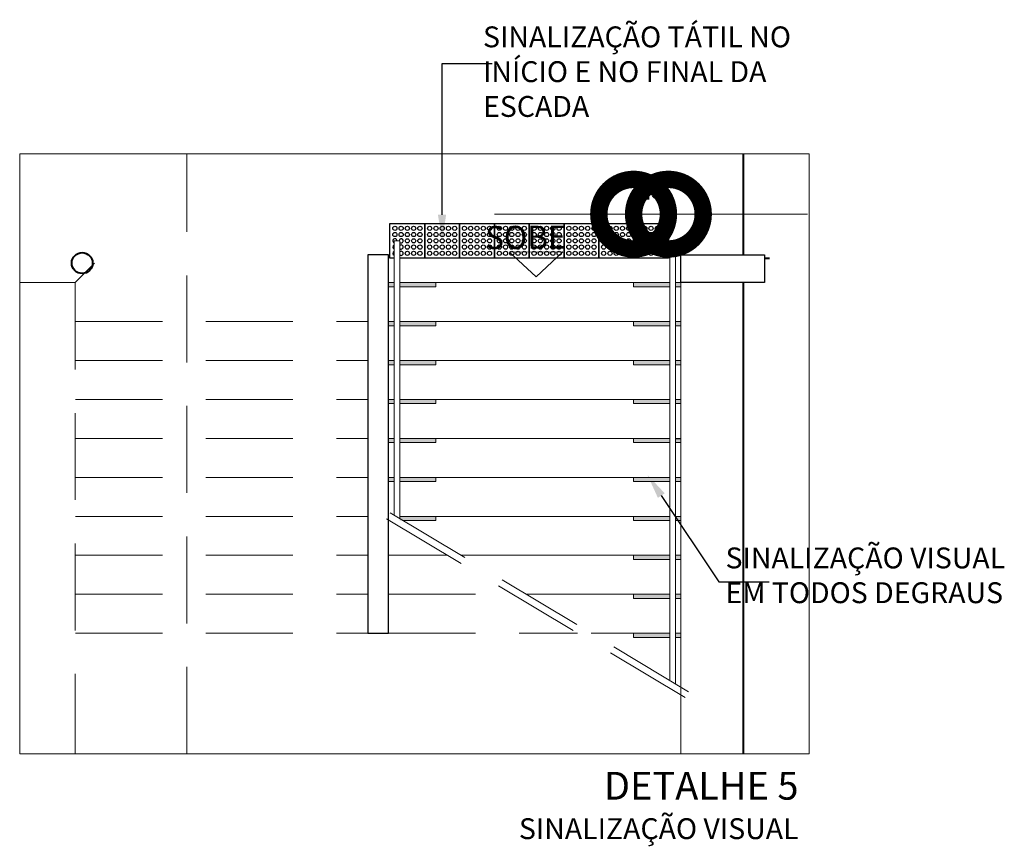
# Model space of a CAD drawing. Units: millimetres. Extents: x 2985 to 4387, y 1143 to 1640.
# Drawn here: x 4132 to 4139, y 1363 to 1369 of the extents above; entities that cross this region are included whole.
import ezdxf
from ezdxf import colors
from ezdxf.entities.mleader import LeaderData, LeaderLine
from ezdxf.math import Vec2, Vec3

# ---------------------------------------------------------------- set-up
doc = ezdxf.new("R2010")
doc.units = ezdxf.units.MM
doc.header["$LTSCALE"] = 5
doc.linetypes.add('DASHDOT', pattern=[1, 0.5, -0.25, 0, -0.25])
doc.linetypes.add('HIDDEN2', pattern=[0.1875, 0.125, -0.0625])
for name, color, linetype, lineweight in [('005', 60, 'Continuous', 5), ('018', 56, 'Continuous', 18), ('030', 88, 'Continuous', 30), ('Acessibilidade', 150, 'Continuous', 9), ('ARQ_ALV_ALT', 7, 'Continuous', 40), ('ARQ_CTA_GER', 9, 'Continuous', 13), ('ARQ_LAY_EQP', 150, 'Continuous', 5), ('ARQ_PIS_CAL', 9, 'Continuous', 15), ('ARQ_PRJ_GER', 9, 'HIDDEN2', 5), ('Aux', 4, 'Continuous', 5), ('TEXTO', 7, 'Continuous', 15)]:
    doc.layers.add(name, color=color, linetype=linetype, lineweight=lineweight)
for name, color, linetype in [('ARQ_EST_PIL', 6, 'Continuous'), ('piso alerta', 10, 'Continuous'), ('Piso01', 253, 'Continuous')]:
    doc.layers.add(name, color=color, linetype=linetype)
doc.styles.add('ARIAL', font='arial.ttf')
doc.styles.get("Standard").update_dxf_attribs({"font": 'arial.ttf'})
doc.styles.add('styleARIAL', font='arial.ttf')
doc.dimstyles.new('COTAS-75', dxfattribs={"dimtxt": 0.18, "dimasz": 1, "dimexe": 0.1, "dimexo": 0.1, "dimgap": 0.08, "dimtad": 1, "dimdec": 0, "dimlfac": 100, "dimzin": 1, "dimtxsty": 'styleARIAL', "dimblk": 'DOTSMALL', "dimcen": 0.15, "dimdle": 0.1, "dimclrd": 256, "dimclre": 256, "dimclrt": 7, "dimadec": 0, "dimazin": 0, "dimtfac": 1, "dimtdec": 0, "dimtix": 1, "dimtmove": 1, "dimatfit": 3, "dimldrblk": 'OPEN30', "dimfxl": 0.15, "dimlwd": -1, "dimarcsym": 0})

# ---------------------------------------------------------------- blocks, each defined once
blk = doc.blocks.new('A$C2098290F')
at = {"layer": 'piso alerta'}
blk.add_lwpolyline([(0, 25), (25, 25), (25, 0), (0, 0)], close=True, dxfattribs=at)
for centre in [(3.5, 21.5), (8, 21.5), (12.5, 21.5), (17, 21.5), (21.5, 21.5), (3.5, 17), (8, 17), (12.5, 17), (17, 17), (21.5, 17), (3.5, 12.5), (3.5, 8), (8, 12.5), (8, 8), (12.5, 12.5), (12.5, 8), (17, 12.5), (17, 8), (21.5, 12.5), (21.5, 8), (3.5, 3.5), (8, 3.5), (12.5, 3.5), (17, 3.5), (21.5, 3.5)]:
    blk.add_circle(centre, 1.5, dxfattribs=at)
blk = doc.blocks.new('_DotSmall')
at = {"color": 0, "linetype": 'ByBlock', "const_width": 0.5}
blk.add_lwpolyline([(-0.0625, 0, 1), (0.0625, 0, 1)], format="xyb", close=True, dxfattribs=at)
blk = doc.blocks.new('*D268')
at = {"layer": 'ARQ_PIS_CAL', "lineweight": -2, "transparency": 16777216}
for p, q in [((4136.5086, 1367.5011), (4136.5086, 1367.8176)), ((4136.7586, 1367.5011), (4136.7586, 1367.8176))]:
    blk.add_line(p, q, dxfattribs=at)
at = {"layer": 'ARQ_PIS_CAL', "transparency": 16777216}
for p, q in [((4136.5086, 1367.7176), (4135.5086, 1367.7176)), ((4136.5086, 1367.7176), (4136.7586, 1367.7176)), ((4136.7586, 1367.7176), (4137.7586, 1367.7176))]:
    blk.add_line(p, q, dxfattribs=at)
at = {"layer": 'Defpoints', "color": 0, "transparency": 16777216}
for p in [(4136.7586, 1367.7176), (4136.5086, 1367.4011), (4136.7586, 1367.4011)]:
    blk.add_point(p, dxfattribs=at)
at = {"layer": 'ARQ_PIS_CAL', "transparency": 16777216}
blk.add_blockref('_DotSmall', (4136.5086, 1367.7176), dxfattribs=at)
at = {"layer": 'ARQ_PIS_CAL', "transparency": 16777216, "rotation": 180}
blk.add_blockref('_DotSmall', (4136.7586, 1367.7176), dxfattribs=at)
at = {"layer": 'ARQ_PIS_CAL', "color": 7, "transparency": 16777216, "insert": (4136.6336, 1367.8895), "char_height": 0.18, "attachment_point": 5, "style": 'styleARIAL'}
blk.add_mtext('25', dxfattribs=at)
blk = doc.blocks.new('_Open30')
at = {"color": 0, "linetype": 'ByBlock', "lineweight": -2}
for p, q in [((-1, 0.2679), (0, 0)), ((0, 0), (-1, -0.2679)), ((0, 0), (-1, 0))]:
    blk.add_line(p, q, dxfattribs=at)

msp = doc.modelspace()

# ---------------------------------------------------------------- hatches: boundary and pattern name
at = {"layer": 'Piso01'}
h = msp.add_hatch(dxfattribs=at)
h.set_pattern_fill('AR-SAND', color=256, scale=0.005, angle=3.47151)
h.set_pattern_definition([(40.97150854, (840.900219, 494.708931), (-0.000897755828, 0.009597368622), [0, -0.0076, 0, -0.0085, 0, -0.008125]), (10.97150854, (840.900219, 494.708931), (0.007978210495, 0.01462065687), [0, -0.0041, 0, -0.00685, 0, -0.002625]), (330.97150854, (840.8940805, 494.708559), (0.015540424225, 0.00097108389), [0, -0.0025, 0, -0.009, 0, -0.01175]), (320.97150854, (840.89408, 494.708559), (0.014737326415, 0.005290463036), [0, -0.00125, 0, -0.0059, 0, -0.00675])])
h.paths.add_polyline_path([(4134.7886, 1366.9461), (4134.7486, 1366.9461), (4134.7486, 1366.9161), (4134.7886, 1366.9161)])
h.paths.add_polyline_path([(4134.8286, 1366.9461), (4134.8286, 1366.9161), (4135.0886, 1366.9161), (4135.0886, 1366.9461)])
h.paths.add_polyline_path([(4134.7886, 1367.2261), (4134.7486, 1367.2261), (4134.7486, 1367.1961), (4134.7886, 1367.1961)])
h.paths.add_polyline_path([(4134.8286, 1367.2261), (4134.8286, 1367.1961), (4135.0886, 1367.1961), (4135.0886, 1367.2261)])
h.paths.add_polyline_path([(4134.7486, 1366.6661), (4134.7886, 1366.6661), (4134.7886, 1366.6361), (4134.7486, 1366.6361)])
h.paths.add_polyline_path([(4134.8286, 1366.6661), (4134.8286, 1366.6361), (4135.0886, 1366.6361), (4135.0886, 1366.6661)])
h.paths.add_polyline_path([(4134.7486, 1366.3861), (4134.7886, 1366.3861), (4134.7886, 1366.3561), (4134.7486, 1366.3561)])
h.paths.add_polyline_path([(4134.8286, 1366.3861), (4134.8286, 1366.3561), (4135.0886, 1366.3561), (4135.0886, 1366.3861)])
h.paths.add_polyline_path([(4134.7486, 1366.1061), (4134.7886, 1366.1061), (4134.7886, 1366.0761), (4134.7486, 1366.0761)])
h.paths.add_polyline_path([(4134.8286, 1366.1061), (4134.8286, 1366.0761), (4135.0886, 1366.0761), (4135.0886, 1366.1061)])
h.paths.add_polyline_path([(4134.7486, 1365.8261), (4134.7886, 1365.8261), (4134.7886, 1365.7961), (4134.7486, 1365.7961)])
h.paths.add_polyline_path([(4134.8286, 1365.8261), (4134.8286, 1365.7961), (4135.0886, 1365.7961), (4135.0886, 1365.8261)])
h.paths.add_polyline_path([(4134.8286, 1365.5461), (4134.8286, 1365.5161), (4135.0886, 1365.5161), (4135.0886, 1365.5461)])
h.paths.add_polyline_path([(4136.5086, 1367.2261), (4136.5086, 1367.1961), (4136.7686, 1367.1961), (4136.7686, 1367.2261)])
h.paths.add_polyline_path([(4136.8086, 1367.2261), (4136.8086, 1367.1961), (4136.8486, 1367.1961), (4136.8486, 1367.2261)])
h.paths.add_polyline_path([(4136.8086, 1366.9461), (4136.8086, 1366.9161), (4136.8486, 1366.9161), (4136.8486, 1366.9461)])
h.paths.add_polyline_path([(4136.5086, 1366.9461), (4136.5086, 1366.9161), (4136.7686, 1366.9161), (4136.7686, 1366.9461)])
h.paths.add_polyline_path([(4136.5086, 1366.6661), (4136.5086, 1366.6361), (4136.7686, 1366.6361), (4136.7686, 1366.6661)])
h.paths.add_polyline_path([(4136.8086, 1366.6661), (4136.8086, 1366.6361), (4136.8486, 1366.6361), (4136.8486, 1366.6661)])
h.paths.add_polyline_path([(4136.5086, 1366.3861), (4136.5086, 1366.3561), (4136.7686, 1366.3561), (4136.7686, 1366.3861)])
h.paths.add_polyline_path([(4136.8086, 1366.3861), (4136.8086, 1366.3561), (4136.8486, 1366.3561), (4136.8486, 1366.3861)])
h.paths.add_polyline_path([(4136.5086, 1366.1061), (4136.5086, 1366.0761), (4136.7686, 1366.0761), (4136.7686, 1366.1061)])
h.paths.add_polyline_path([(4136.8086, 1366.1061), (4136.8086, 1366.0761), (4136.8486, 1366.0761), (4136.8486, 1366.1061)])
h.paths.add_polyline_path([(4136.5086, 1365.8261), (4136.5086, 1365.7961), (4136.7686, 1365.7961), (4136.7686, 1365.8261)])
h.paths.add_polyline_path([(4136.8086, 1365.8261), (4136.8086, 1365.7961), (4136.8486, 1365.7961), (4136.8486, 1365.8261)])
h.paths.add_polyline_path([(4136.5086, 1365.5461), (4136.5086, 1365.5161), (4136.7686, 1365.5161), (4136.7686, 1365.5461)])
h.paths.add_polyline_path([(4136.8086, 1365.5461), (4136.8086, 1365.5161), (4136.8486, 1365.5161), (4136.8486, 1365.5461)])
h.paths.add_polyline_path([(4136.8086, 1365.2661), (4136.8086, 1365.2361), (4136.8486, 1365.2361), (4136.8486, 1365.2661)])
h.paths.add_polyline_path([(4136.5086, 1365.2661), (4136.5086, 1365.2361), (4136.7686, 1365.2361), (4136.7686, 1365.2661)])
h.paths.add_polyline_path([(4136.5086, 1364.9861), (4136.5086, 1364.9561), (4136.7686, 1364.9561), (4136.7686, 1364.9861)])
h.paths.add_polyline_path([(4136.8086, 1364.9861), (4136.8086, 1364.9561), (4136.8486, 1364.9561), (4136.8486, 1364.9861)])
h.paths.add_polyline_path([(4136.5086, 1364.7061), (4136.5086, 1364.6761), (4136.7686, 1364.6761), (4136.7686, 1364.7061)])
h.paths.add_polyline_path([(4136.8086, 1364.7061), (4136.8086, 1364.6761), (4136.8486, 1364.6761), (4136.8486, 1364.7061)])

# ---------------------------------------------------------------- linework, layer by layer
at = {"layer": '005'}
for p, q in [((4134.7486, 1367.2261), (4134.7886, 1367.2261)), ((4134.8286, 1367.2261), (4136.7686, 1367.2261)), ((4135.0886, 1367.1961), (4135.0886, 1367.2261)), ((4136.5086, 1367.2261), (4136.5086, 1367.1961)), ((4136.8086, 1367.2261), (4136.8486, 1367.2261)), ((4136.8486, 1367.2261), (4136.8486, 1363.8396)), ((4134.7486, 1367.1961), (4134.7886, 1367.1961)), ((4134.8286, 1367.1961), (4135.0886, 1367.1961)), ((4136.5086, 1367.1961), (4136.7686, 1367.1961)), ((4136.8086, 1367.1961), (4136.8486, 1367.1961)), ((4134.7486, 1366.9461), (4134.7886, 1366.9461)), ((4134.8286, 1366.9461), (4136.7686, 1366.9461)), ((4135.0886, 1366.9161), (4135.0886, 1366.9461)), ((4136.5086, 1366.9461), (4136.5086, 1366.9161)), ((4136.8086, 1366.9461), (4136.8486, 1366.9461)), ((4134.7486, 1366.9161), (4134.7886, 1366.9161)), ((4134.8286, 1366.9161), (4135.0886, 1366.9161)), ((4136.5086, 1366.9161), (4136.7686, 1366.9161)), ((4136.8086, 1366.9161), (4136.8486, 1366.9161)), ((4134.7486, 1366.6661), (4134.7886, 1366.6661)), ((4134.8286, 1366.6661), (4136.7686, 1366.6661)), ((4135.0886, 1366.6361), (4135.0886, 1366.6661)), ((4136.5086, 1366.6661), (4136.5086, 1366.6361)), ((4136.8086, 1366.6661), (4136.8486, 1366.6661)), ((4134.7486, 1366.6361), (4134.7886, 1366.6361)), ((4134.8286, 1366.6361), (4135.0886, 1366.6361)), ((4136.5086, 1366.6361), (4136.7686, 1366.6361)), ((4136.8086, 1366.6361), (4136.8486, 1366.6361)), ((4134.7486, 1366.3861), (4134.7886, 1366.3861)), ((4134.8286, 1366.3861), (4136.7686, 1366.3861)), ((4135.0886, 1366.3561), (4135.0886, 1366.3861)), ((4136.5086, 1366.3861), (4136.5086, 1366.3561)), ((4136.8086, 1366.3861), (4136.8486, 1366.3861)), ((4134.7486, 1366.3561), (4134.7886, 1366.3561)), ((4134.8286, 1366.3561), (4135.0886, 1366.3561)), ((4136.5086, 1366.3561), (4136.7686, 1366.3561)), ((4136.8086, 1366.3561), (4136.8486, 1366.3561)), ((4134.7486, 1366.1061), (4134.7886, 1366.1061)), ((4134.8286, 1366.1061), (4136.7686, 1366.1061)), ((4135.0886, 1366.0761), (4135.0886, 1366.1061)), ((4136.5086, 1366.1061), (4136.5086, 1366.0761)), ((4134.7486, 1366.0761), (4134.7886, 1366.0761)), ((4134.8286, 1366.0761), (4135.0886, 1366.0761)), ((4136.5086, 1366.0761), (4136.7686, 1366.0761)), ((4136.8086, 1366.0761), (4136.8486, 1366.0761)), ((4134.7486, 1365.8261), (4134.7886, 1365.8261)), ((4134.8286, 1365.8261), (4136.7686, 1365.8261)), ((4135.0886, 1365.7961), (4135.0886, 1365.8261)), ((4136.5086, 1365.8261), (4136.5086, 1365.7961)), ((4136.8086, 1365.8261), (4136.8486, 1365.8261)), ((4134.7486, 1365.7961), (4134.7886, 1365.7961)), ((4134.8286, 1365.7961), (4135.0886, 1365.7961)), ((4136.5086, 1365.7961), (4136.7686, 1365.7961)), ((4136.8086, 1365.7961), (4136.8486, 1365.7961)), ((4134.8286, 1365.5461), (4136.7686, 1365.5461)), ((4135.0886, 1365.5161), (4135.0886, 1365.5461)), ((4136.5086, 1365.5461), (4136.5086, 1365.5161)), ((4136.8086, 1365.5461), (4136.8486, 1365.5461)), ((4134.8529, 1365.5161), (4135.0886, 1365.5161)), ((4136.5086, 1365.5161), (4136.7686, 1365.5161)), ((4136.8086, 1365.5161), (4136.8486, 1365.5161)), ((4135.2697, 1365.2661), (4136.7686, 1365.2661)), ((4136.5086, 1365.2661), (4136.5086, 1365.2361)), ((4136.8086, 1365.2661), (4136.8486, 1365.2661)), ((4136.5086, 1365.2361), (4136.7686, 1365.2361)), ((4136.8086, 1365.2361), (4136.8486, 1365.2361)), ((4135.7365, 1364.9861), (4136.7686, 1364.9861)), ((4136.5086, 1364.9861), (4136.5086, 1364.9561)), ((4136.5086, 1364.9561), (4136.7686, 1364.9561)), ((4136.8086, 1364.9861), (4136.8486, 1364.9861)), ((4136.8086, 1364.9561), (4136.8486, 1364.9561)), ((4136.2033, 1364.7061), (4136.7686, 1364.7061)), ((4136.5086, 1364.7061), (4136.5086, 1364.6761)), ((4136.5086, 1364.6761), (4136.7686, 1364.6761)), ((4136.8086, 1364.7061), (4136.8486, 1364.7061)), ((4136.8086, 1364.6761), (4136.8486, 1364.6761))]:
    msp.add_line(p, q, dxfattribs=at)
at = {"layer": '018'}
msp.add_line((4132.4972, 1367.2261), (4132.6372, 1367.3661), dxfattribs=at)
at = {"layer": '030'}
msp.add_lwpolyline([(4134.5986, 1364.7061), (4134.7486, 1364.7061), (4134.7486, 1367.4261), (4134.5986, 1367.4261)], close=True, dxfattribs=at)
at = {"layer": 'ARQ_ALV_ALT'}
for p, q in [((4137.2986, 1367.4261), (4137.2986, 1368.1511)), ((4137.4486, 1367.4011), (4137.4836, 1367.4011)), ((4137.2986, 1363.8396), (4137.2986, 1367.2261))]:
    msp.add_line(p, q, dxfattribs=at)
msp.add_circle((4132.5473, 1367.3661), 0.075, dxfattribs=at)
at = {"layer": 'ARQ_CTA_GER', "color": 7}
for p, q in [((4135.6167, 1367.4439), (4135.9992, 1367.4474)), ((4135.8095, 1367.2667), (4135.6167, 1367.4439)), ((4135.9992, 1367.4474), (4135.8095, 1367.2667))]:
    msp.add_line(p, q, dxfattribs=at)
at = {"layer": 'ARQ_EST_PIL'}
msp.add_lwpolyline([(4137.4486, 1367.4261), (4137.4486, 1367.2261), (4136.8486, 1367.2261), (4136.8486, 1367.4261)], close=True, dxfattribs=at)
at = {"layer": 'ARQ_LAY_EQP'}
for p, q in [((4134.7886, 1367.5261), (4134.7886, 1365.5546)), ((4136.8086, 1367.5261), (4136.8086, 1364.343))]:
    msp.add_line(p, q, dxfattribs=at)
for points in [[(4134.8286, 1367.5261), (4134.7886, 1367.5261)], [(4134.8286, 1367.5261), (4134.8286, 1365.5306)], [(4136.7686, 1367.5261), (4136.7686, 1364.367)], [(4136.7686, 1367.5261), (4136.8086, 1367.5261)]]:
    msp.add_lwpolyline(points, dxfattribs=at)
at = {"layer": 'ARQ_PRJ_GER'}
for p, q in [((4133.2986, 1363.8396), (4133.2986, 1368.1511)), ((4132.4986, 1366.9461), (4134.5986, 1366.9461)), ((4132.4986, 1366.6661), (4134.5986, 1366.6661)), ((4132.4986, 1366.3861), (4134.5986, 1366.3861)), ((4132.4986, 1366.1061), (4134.5986, 1366.1061)), ((4132.4986, 1365.8261), (4134.5986, 1365.8261)), ((4136.9036, 1364.286), (4134.6608, 1365.6313)), ((4132.4986, 1365.5461), (4134.5986, 1365.5461)), ((4136.8779, 1364.2432), (4134.6351, 1365.5884)), ((4132.4986, 1365.2661), (4134.5986, 1365.2661)), ((4134.7486, 1365.2661), (4135.1725, 1365.2661)), ((4132.4986, 1364.9861), (4134.5986, 1364.9861)), ((4134.7486, 1364.9861), (4135.6393, 1364.9861)), ((4132.4986, 1364.7061), (4134.5986, 1364.7061)), ((4134.7486, 1364.7061), (4136.1061, 1364.7061))]:
    msp.add_line(p, q, dxfattribs=at)
for points in [[(4132.0987, 1367.2261), (4132.4973, 1367.2261), (4132.4972, 1363.8396)], [(4136.8486, 1363.8396), (4136.8486, 1364.2607)]]:
    msp.add_lwpolyline(points, dxfattribs=at)
at = {"layer": 'Aux', "linetype": 'DASHDOT', "ltscale": 5}
msp.add_lwpolyline([(4132.0987, 1368.1511), (4137.7707, 1368.1511), (4137.7707, 1363.8396), (4132.0987, 1363.8396)], close=True, dxfattribs=at)
at = {"layer": 'piso alerta'}
for p, q in [((4134.7586, 1367.4011), (4134.7586, 1367.6511)), ((4134.7586, 1367.6511), (4135.0086, 1367.6511)), ((4135.0086, 1367.6511), (4135.0086, 1367.4011)), ((4134.7886, 1367.4011), (4134.7586, 1367.4011)), ((4135.0086, 1367.4011), (4134.8286, 1367.4011))]:
    msp.add_line(p, q, dxfattribs=at)
for centre in [(4134.7936, 1367.6161), (4134.7936, 1367.5711), (4134.8386, 1367.6161), (4134.8386, 1367.5711), (4134.8836, 1367.6161), (4134.8836, 1367.5711), (4134.9286, 1367.6161), (4134.9286, 1367.5711), (4134.9736, 1367.6161), (4134.9736, 1367.5711), (4134.8836, 1367.5261), (4134.9286, 1367.5261), (4134.9736, 1367.5261), (4134.8836, 1367.4811), (4134.8836, 1367.4361), (4134.9286, 1367.4811), (4134.9286, 1367.4361), (4134.9736, 1367.4811), (4134.9736, 1367.4361)]:
    msp.add_circle(centre, 0.015, dxfattribs=at)
for centre, start, end in [((4134.7936, 1367.5261), 360, 250.52878), ((4134.8386, 1367.5261), 228.18969, 180), ((4134.7936, 1367.4811), 109.47122, 250.52878), ((4134.7936, 1367.4361), 109.47122, 250.52878), ((4134.8386, 1367.4811), 228.18969, 131.81031), ((4134.8386, 1367.4361), 228.18969, 131.81031)]:
    msp.add_arc(centre, 0.015, start, end, dxfattribs=at)
at = {"layer": 'Piso01'}
msp.add_line((4136.8086, 1366.1061), (4136.8486, 1366.1061), dxfattribs=at)

# ---------------------------------------------------------------- block references
at = {"layer": 'Acessibilidade', "xscale": 0.01, "yscale": 0.01, "zscale": 0.01, "rotation": 89.9999999999976}
for p in [(4135.2586, 1367.4011), (4135.5086, 1367.4011), (4135.7586, 1367.4011), (4136.0086, 1367.4011), (4136.2586, 1367.4011), (4136.5086, 1367.4011), (4136.7586, 1367.4011)]:
    msp.add_blockref('A$C2098290F', p, dxfattribs=at)

# ---------------------------------------------------------------- texts
at = {"layer": 'ARQ_CTA_GER', "color": 7, "char_height": 0.15, "attachment_point": 1, "style": 'ARIAL'}
for s, insert in [('SINALIZAÇÃO TÁTIL NO \\PINÍCIO E NO FINAL DA\\PESCADA', (4135.4269, 1369.0668)), ('SINALIZAÇÃO VISUAL\\PEM TODOS DEGRAUS', (4137.1688, 1365.3222))]:
    msp.add_mtext(s, dxfattribs=dict(at, insert=insert))
at = {"layer": 'ARQ_CTA_GER', "color": 7, "insert": (4135.4417, 1367.632), "char_height": 0.165652, "attachment_point": 1, "rotation": 0.39266, "style": 'ARIAL'}
msp.add_mtext('{\\fArial Black|b0|i0|c0|p34;SOBE}', dxfattribs=at)
at = {"layer": 'TEXTO', "insert": (4137.6932, 1363.71), "char_height": 0.25, "width": 26.813383, "attachment_point": 3, "style": 'ARIAL'}
msp.add_mtext('{\\fArial Black|b0|i0|c0|p34;\\H0.8x;DETALHE 5\\P\\H0.75x;SINALIZAÇÃO VISUAL}', dxfattribs=at)

# ---------------------------------------------------------------- dimensions: what is measured, and where the dimension line sits
at = {"layer": 'ARQ_PIS_CAL'}
dim = msp.add_aligned_dim(p1=(4136.5086, 1367.4011), p2=(4136.7586, 1367.4011), distance=0.3165, dimstyle='COTAS-75', override={"dimfxl": 0.07}, dxfattribs=at)
dim.commit()
dim.dimension.update_dxf_attribs({"geometry": '*D268', "text_midpoint": (4136.6336, 1367.8895)})

# ---------------------------------------------------------------- leaders
at = {"layer": 'ARQ_CTA_GER'}
ml = msp.add_multileader_mtext('Standard', dxfattribs=at)
ml.set_content('', color=256)
ml.set_leader_properties()
ml.build(insert=Vec2(0, 0))
ml.multileader.update_dxf_attribs({"text_right_attachment_type": 6, "dogleg_length": 0.36, "arrow_head_size": 0.18})
ctx = ml.context
ctx.base_point, ctx.char_height, ctx.arrow_head_size, ctx.landing_gap_size, ctx.plane_origin = Vec3(4135.4925, 1368.7993), 0.18, 0.18, 0.09, Vec3(4135.1325, 1367.6646)
ctx.right_attachment = 6
notes = []
notes.append((ctx, [(0, (1, 1, 0), (4135.1325, 1368.7993), (1, 0), 0.36, [(0, [(4135.1325, 1367.533)], 0, [])])]))
ctx.mtext.insert, ctx.mtext.flow_direction = Vec3(4135.5825, 1368.8893), 5
ml = msp.add_multileader_mtext('Standard', dxfattribs=at)
ml.set_content('', color=256)
ml.set_leader_properties()
ml.build(insert=Vec2(0, 0))
ml.multileader.update_dxf_attribs({"text_right_attachment_type": 6, "dogleg_length": 0.36, "arrow_head_size": 0.18})
ctx = ml.context
ctx.base_point, ctx.char_height, ctx.arrow_head_size, ctx.landing_gap_size, ctx.plane_origin = Vec3(4137.4812, 1365.0749), 0.18, 0.18, 0.09, Vec3(4137.1212, 1366.2096)
ctx.right_attachment = 6
notes.append((ctx, [(0, (1, 1, 0), (4137.1212, 1365.0749), (1, 0), 0.36, [(0, [(4136.6077, 1365.8449)], 0, [])])]))
ctx.mtext.insert, ctx.mtext.flow_direction = Vec3(4137.5712, 1365.1649), 5
for ctx, leaders in notes:
    for number, flags, end, landing, length, lines in leaders:
        leader = LeaderData()
        leader.index, (leader.has_last_leader_line, leader.has_dogleg_vector, leader.attachment_direction) = number, flags
        leader.last_leader_point, leader.dogleg_vector, leader.dogleg_length = Vec3(end), Vec3(landing), length
        for number, points, colour, breaks in lines:
            line = LeaderLine()
            line.index, line.vertices, line.color, line.breaks = number, Vec3.list(points), colors.encode_raw_color(colour), breaks
            leader.lines.append(line)
        ctx.leaders.append(leader)

doc.saveas('drawing.dxf')
